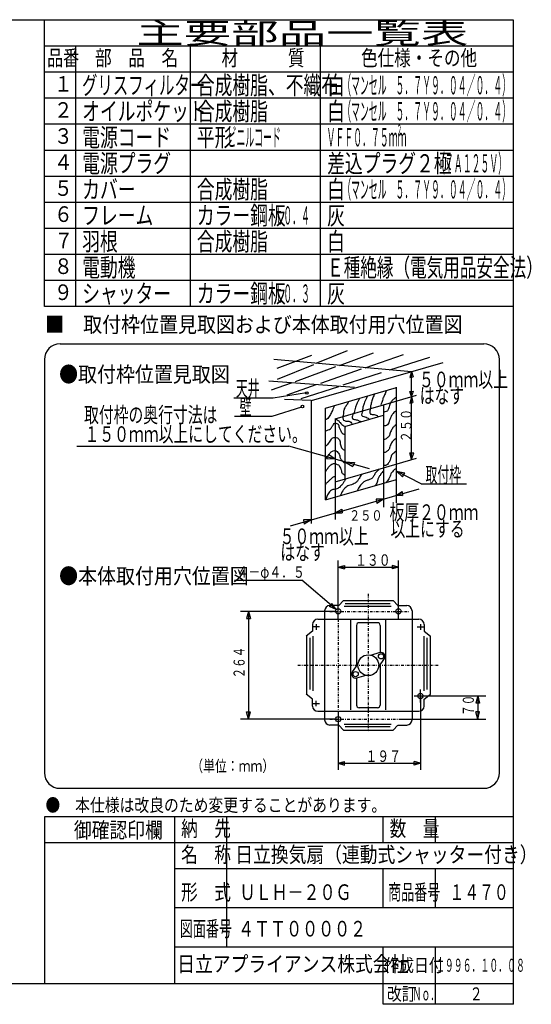
# Model space of a CAD drawing. Extents: x -1 to 287, y -6 to 194.
# Drawn here: x 189 to 287, y 5 to 194 of the extents above; entities that cross this region are included whole.
import ezdxf

# ---------------------------------------------------------------- set-up
doc = ezdxf.new("R2010")
doc.units = 0
doc.linetypes.add('DASHDOT', pattern=[1, 0.5, -0.25, 0, -0.25])
doc.layers.add('M0', color=3, linetype='CONTINUOUS')
doc.styles.get("Standard").update_dxf_attribs({"font": 'txt', "bigfont": 'BIGFONT'})

msp = doc.modelspace()

# ---------------------------------------------------------------- linework, layer by layer
at = {"layer": 'M0', "color": 7}
for p, q in [((283.498761, 194.000239), (13.498761, 194.000239)), ((193.498761, 139.000239), (193.498761, 194.000239)), ((283.498761, 9.000239), (283.498761, 194.000239)), ((283.498761, 189.000239), (193.498761, 189.000239)), ((199.498761, 189.000239), (199.498761, 139.000239)), ((221.498761, 139.000239), (221.498761, 189.000239)), ((246.498761, 139.000239), (246.498761, 189.000239)), ((283.498761, 184.000239), (193.498761, 184.000239)), ((283.498761, 179.000239), (193.498761, 179.000239)), ((283.498761, 174.000239), (193.498761, 174.000239)), ((283.498761, 169.000239), (193.498761, 169.000239)), ((283.498761, 164.000239), (193.498761, 164.000239)), ((283.498761, 159.000239), (193.498761, 159.000239)), ((283.498761, 154.000239), (193.498761, 154.000239)), ((283.498761, 149.000239), (193.498761, 149.000239)), ((283.498761, 144.000239), (193.498761, 144.000239)), ((283.498761, 139.000239), (193.498761, 139.000239)), ((196.498761, 131.822268), (277.7744, 131.822268)), ((193.498761, 128.822268), (193.498761, 49.476926)), ((280.7744, 49.476926), (280.7744, 128.822268)), ((196.498761, 46.476926), (277.7744, 46.476926)), ((283.498761, 41.000239), (193.498761, 41.000239)), ((193.498761, 41.000239), (193.498761, 9.000239)), ((218.498761, 9.000239), (218.498761, 41.000239)), ((228.498761, 16.000239), (228.498761, 41.000239)), ((258.498761, 36.000239), (258.498761, 41.000239)), ((268.498761, 36.000239), (268.498761, 41.000239)), ((283.498761, 36.000239), (193.498761, 36.000239)), ((283.498761, 31.000239), (218.498761, 31.000239)), ((258.498761, 23.500239), (258.498761, 31.000239)), ((268.498761, 23.500239), (268.498761, 31.000239)), ((283.498761, 23.500239), (218.498761, 23.500239)), ((283.498761, 16.000239), (218.498761, 16.000239)), ((258.498761, 5.000239), (258.498761, 16.000239)), ((268.498761, 5.000239), (268.498761, 16.000239)), ((13.498761, 9.000239), (283.498761, 9.000239)), ((283.498761, 5.000239), (283.498761, 9.000239)), ((283.498761, 5.000239), (258.498761, 5.000239))]:
    msp.add_line(p, q, dxfattribs=at)
at = {"layer": 'M0'}
for p, q in [((245.656129, 128.10091), (251.625455, 130.542907)), ((263.925376, 126.464858), (237.483834, 128.832757)), ((238.141584, 127.188383), (244.784857, 129.687832)), ((250.084469, 127.704342), (256.624354, 130.082482)), ((255.039749, 127.260586), (262.412552, 129.819382)), ((259.792901, 126.83493), (267.411451, 129.293182)), ((238.24537, 125.069236), (245.168953, 127.901611)), ((241.648247, 124.636625), (249.423003, 127.463809)), ((244.718429, 120.977602), (270.001376, 128.28689)), ((246.518294, 124.30314), (254.358459, 127.024138)), ((250.815202, 123.938126), (258.199492, 126.32079)), ((263.930805, 126.531891), (263.601199, 125.375861)), ((263.601199, 125.375861), (264.246696, 125.475168)), ((263.930805, 109.595612), (263.930805, 126.531891)), ((263.930805, 126.531891), (264.246696, 125.475168)), ((253.00673, 123.439209), (236.562984, 124.688933)), ((237.089184, 122.978784), (240.888138, 124.360222)), ((237.154959, 124.623158), (237.197806, 124.640687)), ((240.049058, 122.057934), (245.641797, 123.998944)), ((242.745832, 121.334409), (249.98152, 123.669125)), ((247.415856, 119.49271), (261.031277, 123.428922)), ((261.031277, 105.801227), (261.031277, 123.504984)), ((229.856695, 121.499317), (237.418152, 121.499317)), ((237.418152, 121.499317), (243.801201, 122.481325)), ((244.653307, 120.958775), (239.583438, 121.123105)), ((258.531828, 120.134873), (264.878899, 121.969809)), ((263.601199, 122.694563), (264.29635, 122.744216)), ((263.930805, 121.695715), (263.601199, 122.694563)), ((263.930805, 121.695715), (263.601199, 120.460148)), ((263.930805, 121.695715), (264.29635, 122.744216)), ((263.930805, 121.695715), (264.147389, 120.559455)), ((237.221751, 117.96409), (242.917394, 119.731704)), ((244.653307, 120.958775), (244.653307, 97.326541)), ((247.415856, 101.865015), (247.415856, 119.49271)), ((249.257556, 117.453685), (258.531828, 120.134873)), ((258.531828, 120.134873), (258.531828, 108.03477)), ((263.601199, 120.460148), (264.147389, 120.559455)), ((229.954896, 117.96409), (237.221751, 117.96409)), ((249.257556, 117.453685), (249.257556, 105.353583)), ((251.16503, 115.98762), (258.531828, 118.117358)), ((251.16503, 115.98762), (251.16503, 105.905033)), ((199.719619, 112.170246), (240.364175, 112.170246)), ((255.879893, 107.849413), (240.364175, 112.170246)), ((248.031229, 110.572805), (247.598482, 109.773888)), ((249.257556, 109.693608), (247.598482, 109.773888)), ((249.257556, 109.693608), (248.031229, 110.572805)), ((258.531828, 108.03477), (264.88642, 109.87188)), ((263.930805, 109.595612), (263.601199, 110.926645)), ((263.601199, 110.926645), (264.346004, 110.876991)), ((263.930805, 109.595612), (264.346004, 110.876991)), ((249.257556, 105.353583), (258.531828, 108.03477)), ((251.16503, 109.162413), (252.991174, 109.074835)), ((251.16503, 109.162413), (252.69158, 108.275918)), ((252.991174, 109.074835), (252.69158, 108.275918)), ((258.531828, 108.03477), (258.531828, 100.469839)), ((261.031277, 107.413139), (262.616492, 107.065818)), ((261.031277, 107.413139), (262.228055, 106.317119)), ((265.777965, 104.950484), (261.031277, 107.413139)), ((262.228055, 106.317119), (262.616492, 107.065818)), ((240.692989, 96.881847), (265.362617, 104.013824)), ((247.415856, 101.865015), (261.031277, 105.801227)), ((249.257556, 105.353583), (249.257556, 98.130958)), ((261.031277, 101.299765), (261.031277, 105.801227)), ((265.777965, 104.950484), (274.456471, 104.950484)), ((261.031277, 102.761636), (262.148853, 103.48509)), ((261.031277, 102.761636), (262.226677, 102.706849)), ((262.148853, 103.48509), (262.226677, 102.706849)), ((258.531828, 102.039047), (257.116229, 101.980491)), ((257.116229, 101.980491), (257.297818, 101.20225)), ((258.531828, 102.039047), (257.297818, 101.20225)), ((249.257556, 99.357859), (250.553065, 100.086772)), ((249.257556, 99.357859), (250.604947, 99.386355)), ((250.553065, 100.086772), (250.604947, 99.386355)), ((244.653307, 98.026773), (243.21166, 98.063346)), ((243.21166, 98.063346), (243.341366, 97.233222)), ((244.653307, 98.026773), (243.341366, 97.233222))]:
    msp.add_line(p, q, dxfattribs=at)
at = {"layer": 'M0', "color": 114}
for p, q in [((249.868822, 78.949836), (249.868822, 90.207655)), ((249.868822, 88.948226), (251.098366, 89.277681)), ((249.868822, 88.948226), (261.415957, 88.948226)), ((249.868822, 88.948226), (251.098366, 88.61877)), ((251.098366, 89.277681), (251.098366, 88.61877)), ((261.415957, 88.948226), (260.186413, 89.277681)), ((260.186413, 89.277681), (260.186413, 88.61877)), ((261.415957, 88.948226), (260.186413, 88.61877)), ((261.415957, 78.949836), (261.415957, 90.207655)), ((229.987606, 86.470824), (242.855354, 86.470824)), ((249.488968, 80.792854), (242.855354, 86.470824)), ((248.659217, 82.002931), (248.165344, 81.425936)), ((249.488968, 80.792854), (248.165344, 81.425936)), ((250.023871, 81.59102), (248.253455, 81.59102)), ((249.488968, 80.792854), (248.659217, 82.002931)), ((250.864248, 82.557796), (249.953188, 81.608119)), ((250.864248, 82.557796), (260.420531, 82.557796)), ((251.008312, 81.453301), (260.036358, 81.453301)), ((259.844272, 81.933516), (251.200399, 81.933516)), ((260.420531, 82.557796), (261.33159, 81.608119)), ((261.260907, 81.59102), (263.031323, 81.59102)), ((249.368822, 80.467722), (231.099356, 80.467722)), ((232.656151, 80.467722), (232.285186, 79.083264)), ((232.656151, 80.467722), (232.656151, 59.760029)), ((232.656151, 80.467722), (233.027115, 79.083264)), ((247.253455, 80.59102), (247.253455, 59.636732)), ((264.031323, 80.59102), (264.031323, 59.636732)), ((232.285186, 79.083264), (233.027115, 79.083264)), ((244.93359, 77.949836), (244.93359, 76.644803)), ((245.639391, 77.986378), (245.639391, 76.940232)), ((245.93359, 78.949836), (265.351189, 78.949836)), ((252.280883, 61.566045), (252.280883, 78.949836)), ((253.385378, 77.777535), (253.385378, 69.931525)), ((257.399401, 78.277535), (253.885378, 78.277535)), ((257.899401, 77.777535), (257.899401, 72.550205)), ((259.003896, 61.566045), (259.003896, 78.949836)), ((265.645388, 77.986378), (265.645388, 76.940232)), ((266.351189, 77.949836), (266.351189, 76.644803)), ((244.93359, 76.644803), (243.743802, 75.668706)), ((243.757063, 75.679585), (243.757063, 64.548167)), ((246.280577, 77.513925), (244.93359, 77.513925)), ((245.026175, 75.702452), (245.026175, 65.173493)), ((265.004201, 77.513925), (266.351189, 77.513925)), ((266.258603, 75.702452), (266.258603, 65.173493)), ((266.351189, 76.644803), (267.540976, 75.668706)), ((267.527716, 75.679585), (267.527716, 64.548167)), ((244.418735, 75.398732), (244.418735, 65.477213)), ((266.866043, 75.398732), (266.866043, 65.477213)), ((257.875224, 72.543252), (256.045777, 72.017138)), ((252.595848, 68.846594), (253.715942, 70.385769)), ((258.68893, 71.381158), (257.568837, 69.841982)), ((257.899401, 70.296227), (257.899401, 62.450217)), ((253.409555, 67.6845), (255.239002, 68.210614)), ((253.385378, 67.677547), (253.385378, 62.450217)), ((244.93359, 63.582949), (243.743802, 64.559046)), ((265.645388, 62.975225), (265.645388, 65.436769)), ((266.351189, 63.582949), (267.540976, 64.559046)), ((244.93359, 62.277916), (244.93359, 63.582949)), ((246.280577, 62.713827), (244.93359, 62.713827)), ((245.639391, 62.241373), (245.639391, 63.28752)), ((264.439979, 64.213827), (267.036773, 64.213827)), ((265.645388, 64.213827), (265.645388, 50.020097)), ((266.145388, 64.213827), (278.185422, 64.213827)), ((266.351189, 62.277916), (266.351189, 63.582949)), ((276.628628, 64.213827), (276.257663, 62.829368)), ((276.999593, 62.829368), (276.257663, 62.829368)), ((276.628628, 64.213827), (276.628628, 59.760029)), ((276.628628, 64.213827), (276.999593, 62.829368)), ((232.656151, 59.760029), (232.285186, 61.144488)), ((232.285186, 61.144488), (233.027115, 61.144488)), ((232.656151, 59.760029), (233.027115, 61.144488)), ((245.93359, 61.277916), (265.351189, 61.277916)), ((249.868822, 61.277916), (249.868822, 50.020097)), ((257.399401, 61.950217), (253.885378, 61.950217)), ((276.628628, 59.760029), (276.257663, 61.144488)), ((276.999593, 61.144488), (276.257663, 61.144488)), ((276.628628, 59.760029), (276.999593, 61.144488)), ((249.368822, 59.760029), (231.099356, 59.760029)), ((249.936785, 58.636732), (248.253455, 58.636732)), ((250.864248, 57.669956), (249.953188, 58.619633)), ((251.008312, 58.774451), (260.036358, 58.774451)), ((260.420531, 57.669956), (261.33159, 58.619633)), ((261.347994, 58.636732), (263.031323, 58.636732)), ((261.915957, 59.760029), (278.185422, 59.760029)), ((250.864248, 57.669956), (260.420531, 57.669956)), ((259.844272, 58.294236), (251.200399, 58.294236)), ((249.868822, 51.279526), (251.098366, 51.608981)), ((249.868822, 51.279526), (265.645388, 51.279526)), ((249.868822, 51.279526), (251.098366, 50.950071)), ((251.098366, 50.950071), (251.098366, 51.608981)), ((265.645388, 51.279526), (264.415844, 51.608981)), ((264.415844, 50.950071), (264.415844, 51.608981)), ((265.645388, 51.279526), (264.415844, 50.950071))]:
    msp.add_line(p, q, dxfattribs=at)
at = {"layer": 'M0', "color": 114, "linetype": 'DASHDOT'}
for p, q in [((255.642389, 83.848031), (255.642389, 57.436194)), ((248.271631, 80.467722), (263.45763, 80.467722)), ((249.868822, 78.949836), (249.868822, 57.334729)), ((242.148342, 70.113876), (269.040394, 70.113876)), ((248.271631, 59.760029), (263.45763, 59.760029))]:
    msp.add_line(p, q, dxfattribs=at)
at = {"layer": 'M0'}
for centre in [(243.839041, 122.396641), (242.994929, 119.81465)]:
    msp.add_circle(centre, 0.25, dxfattribs=at)
at = {"layer": 'M0', "color": 114}
for centre, radius in [((249.868822, 80.467722), 0.5), ((261.415957, 80.467722), 0.5), ((255.642389, 70.113876), 2), ((258.082508, 71.822465), 0.5), ((253.20227, 68.405286), 0.5), ((265.645388, 64.213827), 0.5), ((249.868822, 59.760029), 0.5)]:
    msp.add_circle(centre, radius, dxfattribs=at)
at = {"layer": 'M0', "color": 7}
for centre, start, end in [((196.498761, 128.822268), 90, 180), ((277.7744, 128.822268), 0, 90), ((196.498761, 49.476926), 180, 270), ((277.7744, 49.476926), 270, 360)]:
    msp.add_arc(centre, 3, start, end, dxfattribs=at)
at = {"layer": 'M0', "color": 114}
for centre, radius, start, end in [((248.253455, 80.59102), 1, 90, 180), ((263.031323, 80.59102), 1, 0, 90), ((245.93359, 77.949836), 1, 90, 180), ((253.885378, 77.777535), 0.5, 90, 180), ((257.399401, 77.777535), 0.5, 0, 90), ((265.351189, 77.949836), 1, 0, 90), ((258.082508, 71.822465), 0.75, 323.955763, 466.044237), ((253.20227, 68.405286), 0.75, 143.955763, 286.044237), ((253.885378, 62.450217), 0.5, 180, 270), ((257.399401, 62.450217), 0.5, 270, 360), ((245.93359, 62.277916), 1, 180, 270), ((265.351189, 62.277916), 1, 270, 360), ((248.253455, 59.636732), 1, 180, 270), ((263.031323, 59.636732), 1, -90, 0)]:
    msp.add_arc(centre, radius, start, end, dxfattribs=at)
at = {"layer": 'M0', "extrusion": (0, 0, -1)}
for points, knots in [([(253.905977, 121.383212), (253.83686, 121.196852), (253.767741, 121.010491), (253.691139, 120.846117), (253.614537, 120.681744), (253.530448, 120.539346), (253.440495, 120.344828), (253.350541, 120.15031), (253.25472, 119.90367), (253.18985, 119.700314), (253.12498, 119.496958), (253.091056, 119.336874), (253.046625, 119.163219), (253.002194, 118.989564), (252.947254, 118.802336), (252.903399, 118.66193), (252.860538, 118.524706), (252.828259, 118.432188), (252.79598, 118.339673)], [0, 0, 0, 0, 1, 1, 1, 2, 2, 2, 3, 3, 3, 4, 4, 4, 5, 5, 5, 6, 6, 6, 6]), ([(255.409844, 121.70547), (255.222963, 121.324578), (255.03608, 120.943684), (254.908555, 120.631279), (254.781029, 120.318875), (254.712854, 120.074951), (254.65791, 119.84354), (254.602967, 119.612128), (254.561249, 119.393221), (254.550491, 119.234832), (254.544883, 119.152254), (254.547686, 119.086123), (254.550491, 119.019994)], [0, 0, 0, 0, 1, 1, 1, 2, 2, 2, 3, 3, 3, 4, 4, 4, 4]), ([(256.842098, 122.242565), (256.729135, 121.979557), (256.616177, 121.716553), (256.519841, 121.454825), (256.423504, 121.193097), (256.343795, 120.932651), (256.269196, 120.667086), (256.194597, 120.40152), (256.125119, 120.130843), (256.090164, 119.915152), (256.05521, 119.699461), (256.054786, 119.538762), (256.054358, 119.378057)], [0, 0, 0, 0, 1, 1, 1, 2, 2, 2, 3, 3, 3, 4, 4, 4, 4]), ([(259.101676, 122.871075), (258.990359, 122.552543), (258.88004, 122.248167), (258.77564, 122.027727), (258.653418, 121.769653), (258.539308, 121.62661), (258.453383, 121.383212), (258.367458, 121.139814), (258.309715, 120.796058), (258.238545, 120.559666), (258.174241, 120.346079), (258.098973, 120.220131), (258.023707, 120.094184)], [0, 0, 0, 0, 1, 1, 1, 2, 2, 2, 3, 3, 3, 4, 4, 4, 4]), ([(261.067247, 121.633857), (260.884501, 121.507099), (260.701749, 121.380341), (260.530151, 121.239987), (260.358554, 121.099634), (260.198099, 120.945686), (260.064669, 120.774505), (259.931239, 120.603323), (259.824825, 120.414901), (259.742412, 120.165797), (259.659999, 119.916692), (259.601579, 119.606901), (259.527574, 119.378057), (259.453569, 119.149213), (259.363973, 119.001308), (259.241123, 118.912574), (259.118273, 118.823841), (258.962163, 118.794272), (258.811447, 118.769349), (258.711834, 118.752877), (258.614575, 118.738428), (258.531828, 118.722902)], [0, 0, 0, 0, 1, 1, 1, 2, 2, 2, 3, 3, 3, 4, 4, 4, 5, 5, 5, 6, 6, 6, 7, 7, 7, 7]), ([(249.07212, 119.807733), (248.922348, 119.46386), (248.772576, 119.119982), (248.642444, 118.840962), (248.512312, 118.561941), (248.401819, 118.347764), (248.248574, 118.089029), (248.095329, 117.830293), (247.899334, 117.526993), (247.711479, 117.372902), (247.611146, 117.290602), (247.513135, 117.250861), (247.415856, 117.224538)], [0, 0, 0, 0, 1, 1, 1, 2, 2, 2, 3, 3, 3, 4, 4, 4, 4]), ([(251.865015, 120.702892), (251.751979, 120.514814), (251.638937, 120.326731), (251.506952, 120.12999), (251.374967, 119.933249), (251.22403, 119.72784), (251.113082, 119.521282), (251.002134, 119.314725), (250.931165, 119.10701), (250.898244, 118.912574), (250.865323, 118.718139), (250.870444, 118.536971), (250.862438, 118.375479), (250.854432, 118.213988), (250.833293, 118.072161), (250.790825, 117.981609), (250.770282, 117.937807), (250.744746, 117.905997), (250.719212, 117.87419)], [0, 0, 0, 0, 1, 1, 1, 2, 2, 2, 3, 3, 3, 4, 4, 4, 5, 5, 5, 6, 6, 6, 6]), ([(256.054358, 119.485476), (255.989548, 119.257078), (255.924735, 119.028676), (255.911133, 118.840962), (255.898762, 118.670234), (255.928747, 118.533159), (255.982745, 118.447092), (256.036744, 118.361025), (256.114752, 118.325963), (256.23339, 118.303867), (256.430572, 118.267142), (256.739978, 118.266228), (256.949517, 118.232254), (257.124348, 118.203907), (257.229651, 118.152541), (257.30758, 118.053222), (257.360287, 117.986049), (257.400469, 117.896938), (257.436599, 117.800728)], [0, 0, 0, 0, 1, 1, 1, 2, 2, 2, 3, 3, 3, 4, 4, 4, 5, 5, 5, 6, 6, 6, 6]), ([(249.501796, 117.372902), (249.61875, 117.304245), (249.735699, 117.235586), (249.85986, 117.122257), (249.984021, 117.008928), (250.115383, 116.850938), (250.217923, 116.728387), (250.320464, 116.605836), (250.394169, 116.518724), (250.468568, 116.441937), (250.542966, 116.365149), (250.618048, 116.298696), (250.719212, 116.227098), (250.820376, 116.155501), (250.947608, 116.078765), (251.041469, 116.01226), (251.135331, 115.945756), (251.195815, 115.889494), (251.256307, 115.833229)], [0, 0, 0, 0, 1, 1, 1, 2, 2, 2, 3, 3, 3, 4, 4, 4, 5, 5, 5, 6, 6, 6, 6]), ([(250.790825, 117.945803), (250.772014, 117.71601), (250.753207, 117.486224), (250.790825, 117.337095), (250.823684, 117.206834), (250.899601, 117.138118), (251.041469, 117.086451), (251.215812, 117.022956), (251.489762, 116.98522), (251.685984, 116.979032), (251.880207, 116.972906), (251.998286, 116.997694), (252.11566, 116.943225), (252.233034, 116.888756), (252.349705, 116.755038), (252.437917, 116.620968), (252.488198, 116.544548), (252.529233, 116.468015), (252.567611, 116.393106)], [0, 0, 0, 0, 1, 1, 1, 2, 2, 2, 3, 3, 3, 4, 4, 4, 5, 5, 5, 6, 6, 6, 6]), ([(252.760174, 118.518705), (252.692518, 118.336231), (252.624858, 118.153757), (252.581142, 118.017416), (252.541199, 117.892841), (252.521239, 117.806775), (252.545336, 117.695159), (252.569433, 117.583542), (252.637581, 117.446375), (252.79598, 117.372902), (252.984882, 117.28528), (253.302133, 117.288239), (253.512107, 117.229676), (253.705599, 117.17571), (253.807993, 117.069503), (253.905977, 117.014838), (254.003961, 116.960173), (254.09753, 116.957048), (254.192428, 116.907419), (254.20901, 116.898747), (254.225633, 116.888655), (254.242293, 116.877256)], [0, 0, 0, 0, 1, 1, 1, 2, 2, 2, 3, 3, 3, 4, 4, 4, 5, 5, 5, 6, 6, 6, 7, 7, 7, 7]), ([(254.550491, 119.019994), (254.521056, 118.928405), (254.491624, 118.836817), (254.443072, 118.697736), (254.394521, 118.558655), (254.32686, 118.372084), (254.335653, 118.232254), (254.344447, 118.092424), (254.429703, 117.999335), (254.550491, 117.945803), (254.67128, 117.892272), (254.827607, 117.878299), (254.980168, 117.838384), (255.132728, 117.79847), (255.281527, 117.732613), (255.409844, 117.659352), (255.53816, 117.586092), (255.645999, 117.505426), (255.732101, 117.408708), (255.755417, 117.382517), (255.777139, 117.355149), (255.7977, 117.326923)], [0, 0, 0, 0, 1, 1, 1, 2, 2, 2, 3, 3, 3, 4, 4, 4, 5, 5, 5, 6, 6, 6, 7, 7, 7, 7]), ([(261.031277, 118.980069), (260.930515, 118.902308), (260.832871, 118.828947), (260.74499, 118.769349), (260.615822, 118.681752), (260.507732, 118.623885), (260.386926, 118.482898), (260.26612, 118.341912), (260.132594, 118.117813), (260.028863, 117.909997), (259.925131, 117.70218), (259.851186, 117.51064), (259.778218, 117.301289), (259.705251, 117.091937), (259.633259, 116.86478), (259.56338, 116.692581), (259.493501, 116.520382), (259.425727, 116.403132), (259.312736, 116.298711), (259.199744, 116.19429), (259.041534, 116.102702), (258.918866, 116.083873), (258.801386, 116.065841), (258.716499, 116.11453), (258.632415, 116.083873), (258.598775, 116.071608), (258.565263, 116.046643), (258.531828, 116.01406)], [0, 0, 0, 0, 1, 1, 1, 2, 2, 2, 3, 3, 3, 4, 4, 4, 5, 5, 5, 6, 6, 6, 7, 7, 7, 8, 8, 8, 9, 9, 9, 9]), ([(247.353416, 115.081295), (247.553472, 115.155198), (247.753525, 115.229098), (247.926317, 115.296133), (248.09911, 115.363169), (248.244636, 115.423336), (248.355993, 115.510971), (248.46735, 115.598607), (248.544532, 115.713707), (248.642444, 115.869035), (248.740356, 116.024363), (248.858995, 116.219915), (248.964701, 116.370324), (249.059013, 116.504519), (249.143028, 116.602772), (249.215346, 116.620968), (249.27122, 116.635027), (249.320111, 116.601294), (249.394377, 116.585162), (249.517199, 116.558483), (249.709419, 116.579927), (249.824054, 116.441937), (249.944435, 116.297029), (249.979259, 115.976297), (250.038892, 115.761616), (250.098524, 115.546935), (250.182967, 115.438295), (250.289536, 115.260327), (250.396105, 115.082359), (250.524804, 114.835066), (250.6476, 114.687425), (250.770395, 114.539785), (250.887293, 114.491789), (251.041469, 114.436781), (251.080471, 114.422866), (251.12186, 114.408502), (251.16503, 114.393803)], [0, 0, 0, 0, 1, 1, 1, 2, 2, 2, 3, 3, 3, 4, 4, 4, 5, 5, 5, 6, 6, 6, 7, 7, 7, 8, 8, 8, 9, 9, 9, 10, 10, 10, 11, 11, 11, 12, 12, 12, 12]), ([(261.031277, 116.335226), (260.882413, 116.235192), (260.743874, 116.137686), (260.637571, 116.048067), (260.481182, 115.916223), (260.394566, 115.801454), (260.279507, 115.618391), (260.164448, 115.435327), (260.020955, 115.183973), (259.921444, 114.93807), (259.821932, 114.692167), (259.766406, 114.451722), (259.706605, 114.293556), (259.648898, 114.140923), (259.587215, 114.064917), (259.455961, 113.935492), (259.32262, 113.804009), (259.117478, 113.617403), (258.918866, 113.541622), (258.782559, 113.489614), (258.649328, 113.489807), (258.531828, 113.496638)], [0, 0, 0, 0, 1, 1, 1, 2, 2, 2, 3, 3, 3, 4, 4, 4, 5, 5, 5, 6, 6, 6, 7, 7, 7, 7]), ([(247.415856, 112.211086), (247.555466, 112.283292), (247.698353, 112.373722), (247.854704, 112.539045), (248.061351, 112.757549), (248.291514, 113.106859), (248.463412, 113.362591), (248.604238, 113.572096), (248.70596, 113.718785), (248.821476, 113.792267), (248.936991, 113.865749), (249.066297, 113.86601), (249.215346, 113.863879), (249.364394, 113.861749), (249.533187, 113.857216), (249.716635, 113.75646), (249.900082, 113.655704), (250.09818, 113.458717), (250.182117, 113.219365), (250.266054, 112.980014), (250.235833, 112.698292), (250.289536, 112.431626), (250.343239, 112.164959), (250.480865, 111.913345), (250.611793, 111.751305), (250.731422, 111.603249), (250.845465, 111.529972), (250.969857, 111.464854), (251.032717, 111.431947), (251.09822, 111.401125), (251.16503, 111.371333)], [0, 0, 0, 0, 1, 1, 1, 2, 2, 2, 3, 3, 3, 4, 4, 4, 5, 5, 5, 6, 6, 6, 7, 7, 7, 8, 8, 8, 9, 9, 9, 10, 10, 10, 10]), ([(260.959828, 113.684848), (260.72384, 113.515596), (260.487857, 113.346346), (260.315313, 113.147753), (260.142769, 112.949159), (260.033668, 112.721229), (259.95725, 112.539045), (259.880831, 112.35686), (259.837103, 112.220425), (259.778218, 112.037756), (259.719333, 111.855086), (259.645293, 111.626192), (259.527574, 111.464854), (259.409855, 111.303516), (259.248462, 111.20974), (259.133704, 111.142597), (259.025376, 111.079216), (258.9586, 111.039576), (258.847253, 110.999372), (258.763162, 110.969009), (258.65365, 110.938327), (258.531828, 110.907489)], [0, 0, 0, 0, 1, 1, 1, 2, 2, 2, 3, 3, 3, 4, 4, 4, 5, 5, 5, 6, 6, 6, 7, 7, 7, 7]), ([(247.415856, 109.863931), (247.569653, 110.065124), (247.721282, 110.255477), (247.854704, 110.354857), (247.961562, 110.434451), (248.056741, 110.455684), (248.141155, 110.569696), (248.227057, 110.685716), (248.301811, 110.897799), (248.427606, 111.035178), (248.553401, 111.172558), (248.730238, 111.235226), (248.893089, 111.285822), (249.055939, 111.336419), (249.204802, 111.374931), (249.322765, 111.357435), (249.440727, 111.33994), (249.527788, 111.266429), (249.645022, 111.142597), (249.805454, 110.973135), (250.022388, 110.709417), (250.110504, 110.498083), (250.198621, 110.286749), (250.15792, 110.127791), (250.217923, 109.960988), (250.277926, 109.794184), (250.438627, 109.619528), (250.575987, 109.459699), (250.713346, 109.29987), (250.827366, 109.154867), (250.93405, 109.065829), (251.020837, 108.993397), (251.102766, 108.958001), (251.184695, 108.922604)], [0, 0, 0, 0, 1, 1, 1, 2, 2, 2, 3, 3, 3, 4, 4, 4, 5, 5, 5, 6, 6, 6, 7, 7, 7, 8, 8, 8, 9, 9, 9, 10, 10, 10, 11, 11, 11, 11]), ([(260.888215, 111.142597), (260.625739, 110.950669), (260.363269, 110.758745), (260.207894, 110.569696), (260.052519, 110.380646), (260.004248, 110.194478), (259.95725, 109.996794), (259.910252, 109.799109), (259.864539, 109.589916), (259.778218, 109.388086), (259.691897, 109.186256), (259.564976, 108.991799), (259.455961, 108.850991), (259.346946, 108.710183), (259.255844, 108.623034), (259.133704, 108.56454), (259.011564, 108.506046), (258.858393, 108.476217), (258.739834, 108.457121), (258.657731, 108.443897), (258.592228, 108.435825), (258.531828, 108.429336)], [0, 0, 0, 0, 1, 1, 1, 2, 2, 2, 3, 3, 3, 4, 4, 4, 5, 5, 5, 6, 6, 6, 7, 7, 7, 7]), ([(247.425028, 107.311318), (247.570763, 107.515066), (247.716498, 107.718818), (247.854704, 107.920026), (247.992911, 108.121234), (248.123592, 108.319907), (248.320187, 108.492927), (248.516782, 108.665948), (248.77929, 108.813325), (248.964701, 108.850991), (249.129015, 108.884371), (249.232782, 108.831594), (249.394377, 108.779378), (249.555973, 108.727162), (249.775398, 108.675513), (249.895666, 108.600346), (250.015935, 108.525179), (250.037051, 108.426499), (250.110504, 108.278089), (250.201612, 108.09401), (250.373236, 107.833429), (250.432761, 107.633575), (250.491118, 107.437646), (250.441739, 107.300085), (250.504374, 107.168092), (250.56701, 107.0361), (250.741658, 106.909676), (250.862438, 106.810029), (250.980545, 106.712586), (251.047145, 106.640747), (251.113082, 106.595191), (251.130439, 106.583199), (251.147749, 106.573029), (251.16503, 106.56402)], [0, 0, 0, 0, 1, 1, 1, 2, 2, 2, 3, 3, 3, 4, 4, 4, 5, 5, 5, 6, 6, 6, 7, 7, 7, 8, 8, 8, 9, 9, 9, 10, 10, 10, 11, 11, 11, 11]), ([(257.70145, 107.812607), (257.430826, 107.519516), (257.160204, 107.226432), (256.985323, 106.989061), (256.834771, 106.784712), (256.755177, 106.62166), (256.663066, 106.451966), (256.570955, 106.282271), (256.466332, 106.105943), (256.305002, 105.986483), (256.143673, 105.867023), (255.925641, 105.804434), (255.732101, 105.735839), (255.538561, 105.667243), (255.36952, 105.59265), (255.195006, 105.521001), (255.020492, 105.449351), (254.84051, 105.380648), (254.65791, 105.23455), (254.475311, 105.088451), (254.290101, 104.864962), (254.156622, 104.697455), (254.023898, 104.530894), (253.942326, 104.419683), (253.870171, 104.303585), (253.798016, 104.187487), (253.735284, 104.066507), (253.691139, 103.981328), (253.647995, 103.898079), (253.62261, 103.849024), (253.58372, 103.766489), (253.565333, 103.727468), (253.543929, 103.680963), (253.520695, 103.629921)], [0, 0, 0, 0, 1, 1, 1, 2, 2, 2, 3, 3, 3, 4, 4, 4, 5, 5, 5, 6, 6, 6, 7, 7, 7, 8, 8, 8, 9, 9, 9, 10, 10, 10, 11, 11, 11, 11]), ([(261.031277, 107.913139), (260.939047, 107.867821), (260.85353, 107.822404), (260.780796, 107.7768), (260.627625, 107.680763), (260.531149, 107.583891), (260.386926, 107.418737), (260.242703, 107.253583), (260.050743, 107.020145), (259.95725, 106.845835), (259.868554, 106.680471), (259.868481, 106.568318), (259.814025, 106.416159), (259.759568, 106.264), (259.650734, 106.071835), (259.56338, 105.91487), (259.476026, 105.757906), (259.410152, 105.636141), (259.348542, 105.556807), (259.292507, 105.484652), (259.240001, 105.447595), (259.16951, 105.377775), (259.126813, 105.335484), (259.077517, 105.281173), (259.025142, 105.221254)], [0, 0, 0, 0, 1, 1, 1, 2, 2, 2, 3, 3, 3, 4, 4, 4, 5, 5, 5, 6, 6, 6, 7, 7, 7, 8, 8, 8, 8]), ([(247.415856, 104.838334), (247.571739, 105.011102), (247.724877, 105.179059), (247.854704, 105.306162), (248.001839, 105.45021), (248.119028, 105.541775), (248.248574, 105.664226), (248.37812, 105.786677), (248.520015, 105.94), (248.642444, 106.058096), (248.764873, 106.176191), (248.867832, 106.259049), (248.964701, 106.30874), (249.057479, 106.356332), (249.144664, 106.373488), (249.215346, 106.380353), (249.230083, 106.381784), (249.244104, 106.382768), (249.257556, 106.383397)], [0, 0, 0, 0, 1, 1, 1, 2, 2, 2, 3, 3, 3, 4, 4, 4, 5, 5, 5, 6, 6, 6, 6]), ([(251.336436, 105.954586), (251.228057, 105.776471), (251.123372, 105.601919), (251.041469, 105.449388), (250.943742, 105.267386), (250.878459, 105.116729), (250.755019, 104.948099), (250.631578, 104.779469), (250.449989, 104.592857), (250.25373, 104.411004), (250.05747, 104.22915), (249.846542, 104.052051), (249.609215, 103.981328), (249.371889, 103.910604), (249.108164, 103.94625), (248.821476, 103.838102), (248.534788, 103.729954), (248.225132, 103.478013), (248.033736, 103.229394), (247.84234, 102.980775), (247.769193, 102.735476), (247.711479, 102.549074), (247.659393, 102.380848), (247.619866, 102.260595), (247.568254, 102.119397), (247.541214, 102.045425), (247.510853, 101.965703), (247.478912, 101.883244)], [0, 0, 0, 0, 1, 1, 1, 2, 2, 2, 3, 3, 3, 4, 4, 4, 5, 5, 5, 6, 6, 6, 7, 7, 7, 8, 8, 8, 9, 9, 9, 9]), ([(254.37146, 106.774223), (254.189036, 106.490361), (254.006612, 106.206505), (253.870171, 105.986483), (253.739547, 105.775843), (253.651068, 105.623719), (253.547914, 105.485194), (253.444759, 105.34667), (253.326928, 105.221753), (253.118238, 105.091324), (252.909547, 104.960896), (252.610002, 104.824962), (252.402111, 104.769067), (252.198532, 104.714332), (252.082846, 104.736353), (251.900822, 104.661648), (251.69391, 104.576729), (251.401288, 104.366832), (251.184695, 104.160359), (250.968101, 103.953887), (250.827539, 103.750839), (250.719212, 103.587458), (250.610886, 103.424076), (250.534807, 103.300363), (250.468568, 103.157782), (250.402329, 103.0152), (250.345936, 102.85375), (250.289536, 102.692299)], [0, 0, 0, 0, 1, 1, 1, 2, 2, 2, 3, 3, 3, 4, 4, 4, 5, 5, 5, 6, 6, 6, 7, 7, 7, 8, 8, 8, 9, 9, 9, 9]), ([(258.560802, 107.454543), (258.378758, 107.243818), (258.196717, 107.033096), (258.059513, 106.845835), (257.92231, 106.658575), (257.829949, 106.494782), (257.737256, 106.344547), (257.644564, 106.194311), (257.551546, 106.057636), (257.486612, 105.879064), (257.421678, 105.700492), (257.384834, 105.48003), (257.343387, 105.306162), (257.301939, 105.132295), (257.255894, 105.005028), (257.164355, 104.876486), (257.100927, 104.787418), (257.015658, 104.697742), (256.9381, 104.617891)], [0, 0, 0, 0, 1, 1, 1, 2, 2, 2, 3, 3, 3, 4, 4, 4, 5, 5, 5, 6, 6, 6, 6])]:
    msp.add_open_spline(points, degree=3, knots=knots, dxfattribs=at)

# ---------------------------------------------------------------- texts
at = {"layer": 'M0', "color": 7}
for s, height, width, p in [('主要部品一覧表', 4, 1.666667, (211.165428, 189.500239)), ('品番', 3, 0.75, (194.023755, 185.250239)), ('部\u3000品\u3000名', 3, 0.777778, (203.232094, 185.250239)), ('材\u3000\u3000\u3000質', 3, 0.777778, (227.482094, 185.250239)), ('色仕様・その他', 3, 0.777778, (254.232094, 185.250239)), ('グリスフィルター', 3.5, 0.619048, (200.715428, 179.750239)), ('合成樹脂、不織布', 3.5, 0.714286, (222.748761, 179.750239)), ('白', 3.5, 0.714286, (247.748761, 179.750239)), ('（マンセル\u3000５．７Ｙ９．０４／０．４）', 3.5, 0.357143, (250.623761, 179.750239)), ('１', 3, 0.888889, (195.315422, 180.250239)), ('２', 3, 0.888889, (195.315422, 175.250239)), ('オイルポケット', 3.5, 0.714286, (200.748761, 174.750239)), ('合成樹脂', 3.5, 0.714286, (222.748761, 174.750239)), ('白', 3.5, 0.714286, (247.748761, 174.750239)), ('（マンセル\u3000５．７Ｙ９．０４／０．４）', 3.5, 0.357143, (250.623761, 174.750239)), ('２', 2.1, 0.357143, (261.073761, 171.850245)), ('３', 3, 0.888889, (195.315422, 170.250239)), ('電源コード', 3.5, 0.714286, (200.748761, 169.750239)), ('平形', 3.5, 0.714286, (222.748761, 169.750239)), ('ビニルコード', 3.5, 0.357143, (228.623761, 169.750239)), ('ＶＦＦ０．７５ｍｍ', 3.5, 0.357143, (247.623761, 169.750239)), ('電源プラグ', 3.5, 0.714286, (200.748761, 164.750239)), ('差込プラグ２極', 3.5, 0.714286, (247.748761, 164.750239)), ('（７Ａ１２５Ｖ）', 3.5, 0.357143, (268.623761, 164.750239)), ('４', 3, 0.888889, (195.315422, 165.250239)), ('５', 3, 0.888889, (195.315422, 160.250239)), ('カバー', 3.5, 0.714286, (200.748761, 159.750239)), ('合成樹脂', 3.5, 0.714286, (222.748761, 159.750239)), ('白', 3.5, 0.714286, (247.748761, 159.750239)), ('（マンセル\u3000５．７Ｙ９．０４／０．４）', 3.5, 0.357143, (250.623761, 159.750239)), ('６', 3, 0.888889, (195.315422, 155.250239)), ('フレーム', 3.5, 0.714286, (200.748761, 154.750239)), ('カラー鋼板', 3.5, 0.714286, (222.748761, 154.750239)), ('ｔ０．４', 3.5, 0.357143, (237.623761, 154.750239)), ('灰', 3.5, 0.714286, (247.748761, 154.750239)), ('７', 3, 0.888889, (195.415428, 150.205653)), ('羽根', 3.5, 0.714286, (200.748761, 149.750239)), ('合成樹脂', 3.5, 0.714286, (222.748761, 149.750239)), ('白', 3.5, 0.714286, (247.748761, 149.750239)), ('８', 3, 0.888889, (195.315422, 145.250239)), ('電動機', 3.5, 0.714286, (200.748761, 144.750239)), ('Ｅ種絶縁（電気用品安全法）', 3.5, 0.666667, (247.732094, 144.750239)), ('カラー鋼板', 3.5, 0.714286, (222.748761, 139.750239)), ('９', 3, 0.888889, (195.315422, 140.250239)), ('シャッター', 3.5, 0.714286, (200.748761, 139.750239)), ('ｔ０．３', 3.5, 0.357143, (237.623761, 139.750239)), ('灰', 3.5, 0.714286, (247.748761, 139.750239)), ('■\u3000取付枠位置見取図および本体取付用穴位置図', 3, 0.888889, (193.665428, 134.040446)), ('●\u3000本仕様は改良のため変更することがあります。', 2.5, 0.833333, (193.707094, 42.000239)), ('\u3000御確認印欄', 3, 0.833333, (195.748761, 36.95024)), ('納\u3000先', 3, 0.777778, (219.732094, 37.250239)), ('数\u3000量', 3, 0.777778, (259.732094, 37.250239)), ('名\u3000称', 3, 0.777778, (219.732094, 32.250239)), ('日立換気扇（連動式シャッター付き）', 3, 0.833333, (230.121274, 32.250239)), ('形\u3000式', 3, 0.777778, (219.732094, 25.040473)), ('商品番号', 3, 0.611111, (259.432094, 25.040473)), ('\u3000\u3000ＵＬＨ－２０Ｇ', 3, 0.75, (224.798703, 25.040473)), ('１４７０', 3, 0.694444, (271.207094, 25.040473)), ('図面番号', 3, 0.611111, (219.482097, 18.018819)), ('４ＴＴ００００２', 3, 0.75, (230.662122, 18.018819)), ('日立アプライアンス株式会社', 3, 0.833333, (218.981564, 11.250239)), ('作成日付', 2.5, 0.833333, (258.707094, 11.250239)), ('１９９６．１０．０８', 2.5, 0.5, (268.623761, 11.250239)), ('改訂', 2.5, 0.833333, (259.207094, 5.750239)), ('Ｎｏ．', 2.5, 0.5, (264.123761, 5.750239)), ('２', 2.5, 0.733333, (275.082094, 5.750239))]:
    msp.add_text(s, height=height, dxfattribs=dict(at, width=width)).set_placement(p)
at = {"layer": 'M0'}
for s, height, width, p in [('●取付枠位置見取図', 3, 0.888889, (196.324442, 124.486391)), ('５０ｍｍ以上', 3, 0.694444, (265.371587, 123.497499)), ('天井', 3, 0.555556, (230.230952, 121.796861)), ('はなす', 3, 0.694444, (265.501851, 120.427156)), ('壁', 3, 0.555556, (230.950282, 118.212946)), ('取付枠の奥行寸法は', 3, 0.694444, (201.109914, 116.709169)), ('１５０ｍｍ以上にしてください。', 3, 0.694444, (201.198385, 113.010996)), ('取付枠', 3, 0.555556, (266.611476, 105.218973)), ('板厚２０ｍｍ', 3, 0.694444, (259.705266, 98.010568)), ('２５０', 2, 0.783333, (251.955229, 97.882768)), ('５０ｍｍ以上', 3, 0.694444, (238.638204, 93.383753)), ('以上にする', 3, 0.694444, (259.900655, 94.809976)), ('はなす', 3, 0.694444, (238.768468, 90.31341))]:
    msp.add_text(s, height=height, dxfattribs=dict(at, width=width)).set_placement(p)
at = {"layer": 'M0', "width": 0.783333}
msp.add_text('２５０', height=2, rotation=90.000003, dxfattribs=at).set_placement((263.888473, 112.943397))
at = {"layer": 'M0', "color": 3, "width": 0.757576}
for s, p in [('１３０', (253.093959, 89.215855)), ('４－φ４．５', (230.371761, 86.915578)), ('１９７', (255.093959, 51.547154)), ('（単位：ｍｍ）', (221.671703, 49.666457))]:
    msp.add_text(s, height=2.2, dxfattribs=at).set_placement(p)
at = {"layer": 'M0', "color": 114, "width": 0.888889}
msp.add_text('●本体取付用穴位置図', height=3, dxfattribs=at).set_placement((196.324444, 85.753122))
at = {"layer": 'M0', "color": 3, "width": 0.694444}
for s, p in [('２６４', (231.91627, 67.600985)), ('７０', (275.888743, 60.400987))]:
    msp.add_text(s, height=2.13, rotation=90.000003, dxfattribs=at).set_placement(p)

doc.saveas('drawing.dxf')
